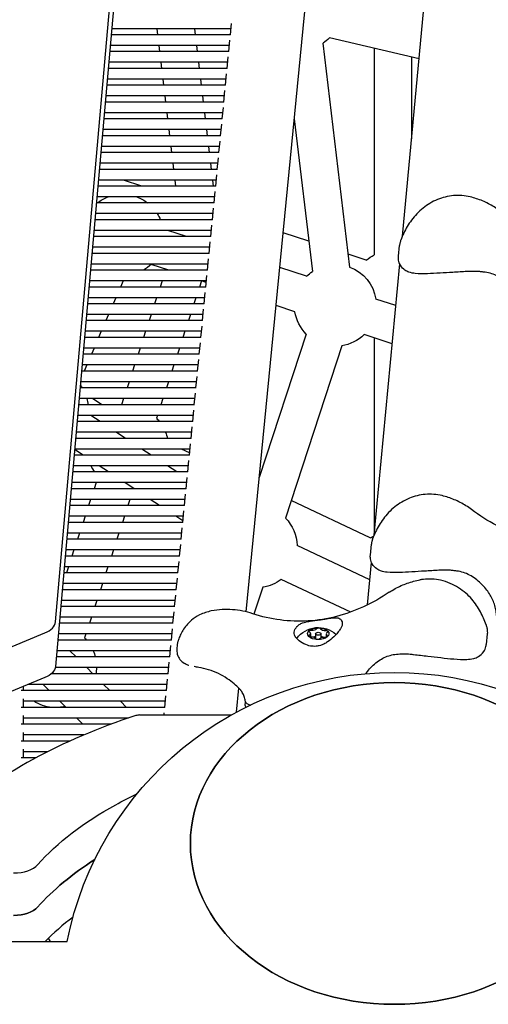
# Model space of a CAD drawing. Units: millimetres. Extents: x -5247 to 7707, y -6542 to 4547.
# Drawn here: x -2524 to -2348, y 1684 to 2053 of the extents above; entities that cross this region are included whole.
import ezdxf

# ---------------------------------------------------------------- set-up
doc = ezdxf.new("R2010")
doc.units = ezdxf.units.MM
doc.layers.add('BSF_2D', color=7, linetype='Continuous')

# ---------------------------------------------------------------- blocks, each defined once
blk = doc.blocks.new('Berliner_LaGrange_SON1112_2D_Block')
at = {"layer": 'BSF_2D'}
for p, q in [((-2439.05, 1831.17), (-2368.64, 2552.39)), ((-2510.58, 1827.39), (-2455.88, 2446.16)), ((-2455.88, 2429.43), (-2510.58, 1810.66)), ((-2380.51, 1971.94), (-2370.9, 2073.68)), ((-2444.74, 2049.75), (-2489.44, 2049.75)), ((-2472.59, 2049.75), (-2472.32, 2047.45)), ((-2458.46, 2049.75), (-2458.19, 2047.45)), ((-2444.97, 2047.45), (-2444.55, 2051.75)), ((-2444.95, 2047.45), (-2489.64, 2047.45)), ((-2445.58, 2041.15), (-2445.16, 2045.45)), ((-2374.22, 2038.51), (-2407.88, 2046.3)), ((-2445.57, 2041.15), (-2490.2, 2041.15)), ((-2445.36, 2043.45), (-2490, 2043.45)), ((-2471.84, 2043.45), (-2471.57, 2041.15)), ((-2457.71, 2043.45), (-2457.44, 2041.15)), ((-2410.26, 2044.32), (-2400.27, 1960.43)), ((-2391.1, 2042.42), (-2391.1, 1964.96)), ((-2446.2, 2034.85), (-2445.78, 2039.15)), ((-2377.06, 2039.17), (-2377.06, 2008.45)), ((-2446.18, 2034.85), (-2490.76, 2034.85)), ((-2445.97, 2037.15), (-2490.55, 2037.15)), ((-2471.09, 2037.15), (-2470.82, 2034.85)), ((-2456.96, 2037.15), (-2456.68, 2034.85)), ((-2446.59, 2030.85), (-2491.11, 2030.85)), ((-2470.34, 2030.85), (-2470.07, 2028.55)), ((-2456.21, 2030.85), (-2455.93, 2028.55)), ((-2446.81, 2028.55), (-2446.39, 2032.84)), ((-2446.8, 2028.55), (-2491.32, 2028.55)), ((-2447.43, 2022.24), (-2447.01, 2026.54)), ((-2447.2, 2024.55), (-2491.67, 2024.55)), ((-2469.59, 2024.55), (-2469.32, 2022.24)), ((-2455.46, 2024.55), (-2455.18, 2022.24)), ((-2447.41, 2022.24), (-2491.87, 2022.24)), ((-2448.04, 2015.94), (-2447.62, 2020.24)), ((-2448.03, 2015.94), (-2492.43, 2015.94)), ((-2447.82, 2018.24), (-2492.23, 2018.24)), ((-2468.84, 2018.24), (-2468.57, 2015.94)), ((-2454.71, 2018.24), (-2454.43, 2015.94)), ((-2421.01, 2015.96), (-2414.2, 1958.77)), ((-2448.43, 2011.94), (-2492.78, 2011.94)), ((-2468.09, 2011.94), (-2467.82, 2009.64)), ((-2453.96, 2011.94), (-2453.68, 2009.64)), ((-2448.66, 2009.64), (-2448.24, 2013.94)), ((-2448.64, 2009.64), (-2492.99, 2009.64)), ((-2449.05, 2005.64), (-2493.34, 2005.64)), ((-2467.34, 2005.64), (-2467.07, 2003.34)), ((-2453.21, 2005.64), (-2452.93, 2003.34)), ((-2449.27, 2003.34), (-2448.85, 2007.64)), ((-2449.26, 2003.34), (-2493.54, 2003.34)), ((-2449.89, 1997.04), (-2449.47, 2001.33)), ((-2449.87, 1997.04), (-2494.1, 1997.04)), ((-2449.66, 1999.34), (-2493.9, 1999.34)), ((-2466.59, 1999.34), (-2466.32, 1997.04)), ((-2452.46, 1999.34), (-2452.18, 1997.04)), ((-2450.28, 1993.04), (-2494.45, 1993.04)), ((-2478.13, 1990.73), (-2485.11, 1993.04)), ((-2465.84, 1993.04), (-2465.57, 1990.73)), ((-2451.71, 1993.04), (-2451.43, 1990.73)), ((-2450.5, 1990.73), (-2450.08, 1995.03)), ((-2450.49, 1990.73), (-2494.66, 1990.73)), ((-2450.89, 1986.73), (-2495.01, 1986.73)), ((-2451.12, 1984.43), (-2450.7, 1988.73)), ((-2451.1, 1984.43), (-2495.21, 1984.43)), ((-2451.73, 1978.13), (-2451.31, 1982.43)), ((-2451.51, 1980.43), (-2495.57, 1980.43)), ((-2451.72, 1978.13), (-2495.77, 1978.13)), ((-2452.35, 1971.83), (-2451.93, 1976.13)), ((-2452.34, 1971.83), (-2496.33, 1971.83)), ((-2452.12, 1974.13), (-2496.13, 1974.13)), ((-2461.41, 1971.83), (-2468.39, 1974.13)), ((-2415.55, 1970.1), (-2425.18, 1973.28)), ((-2452.74, 1967.83), (-2496.68, 1967.83)), ((-2452.96, 1965.52), (-2452.54, 1969.82)), ((-2381.93, 1964.45), (-2381.55, 1968.5)), ((-2452.95, 1965.52), (-2496.89, 1965.52)), ((-2453.58, 1959.22), (-2453.16, 1963.52)), ((-2394.02, 1963), (-2400.84, 1965.25)), ((-2453.35, 1961.52), (-2497.24, 1961.52)), ((-2468, 1959.22), (-2474.68, 1961.42)), ((-2416.39, 1956.98), (-2426.45, 1960.3)), ((-2391.08, 1859.97), (-2381.49, 1961.61)), ((-2453.57, 1959.22), (-2497.44, 1959.22)), ((-2469.16, 1959.6), (-2469.28, 1959.22)), ((-2454.19, 1952.92), (-2453.77, 1957.22)), ((-2454.18, 1952.92), (-2498, 1952.92)), ((-2453.97, 1955.22), (-2497.8, 1955.22)), ((-2485.21, 1955.22), (-2486.2, 1952.92)), ((-2470.59, 1955.22), (-2471.34, 1952.92)), ((-2455.83, 1955.21), (-2456.57, 1952.92)), ((-2454.03, 1954.61), (-2455.87, 1955.22)), ((-2454.58, 1948.92), (-2498.35, 1948.92)), ((-2487.93, 1948.92), (-2488.92, 1946.62)), ((-2472.65, 1948.92), (-2473.41, 1946.62)), ((-2457.89, 1948.92), (-2458.64, 1946.62)), ((-2454.81, 1946.62), (-2454.39, 1950.92)), ((-2454.8, 1946.62), (-2498.56, 1946.62)), ((-2420.78, 1943.65), (-2427.84, 1945.98)), ((-2382.96, 1945.96), (-2390.46, 1948.43)), ((-2455.2, 1942.62), (-2498.91, 1942.62)), ((-2490.65, 1942.62), (-2491.64, 1940.32)), ((-2474.72, 1942.62), (-2475.47, 1940.32)), ((-2459.95, 1942.62), (-2460.7, 1940.32)), ((-2455.42, 1940.32), (-2455, 1944.61)), ((-2455.41, 1940.32), (-2499.11, 1940.32)), ((-2456.04, 1934.01), (-2455.62, 1938.31)), ((-2456.03, 1934.01), (-2499.67, 1934.01)), ((-2455.81, 1936.32), (-2499.47, 1936.32)), ((-2493.37, 1936.32), (-2494.37, 1934.01)), ((-2476.78, 1936.32), (-2477.54, 1934.01)), ((-2462.01, 1936.32), (-2462.77, 1934.01)), ((-2416.54, 1935.25), (-2434.14, 1881.53)), ((-2384.32, 1931.63), (-2394.85, 1935.1)), ((-2456.65, 1927.71), (-2456.23, 1932.01)), ((-2403.2, 1930.88), (-2424.35, 1866.32)), ((-2391.1, 1933.87), (-2391.1, 1859.93)), ((-2456.64, 1927.71), (-2500.23, 1927.71)), ((-2456.43, 1930.01), (-2500.03, 1930.01)), ((-2496.09, 1930.01), (-2497.09, 1927.71)), ((-2478.85, 1930.01), (-2479.6, 1927.71)), ((-2464.08, 1930.01), (-2464.83, 1927.71)), ((-2457.04, 1923.71), (-2500.58, 1923.71)), ((-2498.81, 1923.71), (-2499.81, 1921.41)), ((-2480.91, 1923.71), (-2481.66, 1921.41)), ((-2466.14, 1923.71), (-2466.9, 1921.41)), ((-2457.27, 1921.41), (-2456.85, 1925.71)), ((-2457.26, 1921.41), (-2500.79, 1921.41)), ((-2457.89, 1915.11), (-2457.47, 1919.41)), ((-2457.66, 1917.41), (-2501.14, 1917.41)), ((-2482.97, 1917.41), (-2483.73, 1915.11)), ((-2468.21, 1917.41), (-2468.96, 1915.11)), ((-2457.87, 1915.11), (-2501.34, 1915.11)), ((-2458.5, 1908.81), (-2458.08, 1913.1)), ((-2458.49, 1908.81), (-2501.9, 1908.81)), ((-2458.28, 1911.11), (-2501.7, 1911.11)), ((-2493.14, 1908.81), (-2496.63, 1911.11)), ((-2485.04, 1911.11), (-2485.79, 1908.81)), ((-2470.27, 1911.11), (-2471.02, 1908.81)), ((-2458.89, 1904.81), (-2502.25, 1904.81)), ((-2493.83, 1902.5), (-2497.33, 1904.81)), ((-2472.33, 1904.81), (-2472.68, 1903.74)), ((-2459.12, 1902.5), (-2458.7, 1906.8)), ((-2459.1, 1902.5), (-2502.46, 1902.5)), ((-2459.51, 1898.5), (-2502.81, 1898.5)), ((-2484.26, 1896.2), (-2487.76, 1898.5)), ((-2459.73, 1896.2), (-2459.31, 1900.5)), ((-2459.72, 1896.2), (-2503.01, 1896.2)), ((-2460.35, 1889.9), (-2459.93, 1894.2)), ((-2460.33, 1889.9), (-2503.57, 1889.9)), ((-2500.21, 1889.9), (-2503.39, 1891.99)), ((-2460.12, 1892.2), (-2503.37, 1892.2)), ((-2474.69, 1889.9), (-2478.19, 1892.2)), ((-2460.26, 1890.79), (-2463.26, 1892.2)), ((-2460.96, 1883.6), (-2460.54, 1887.9)), ((-2460.95, 1883.6), (-2504.13, 1883.6)), ((-2460.74, 1885.9), (-2503.93, 1885.9)), ((-2490.64, 1883.6), (-2494.14, 1885.9)), ((-2465.12, 1883.6), (-2468.62, 1885.9)), ((-2461.35, 1879.6), (-2504.48, 1879.6)), ((-2495.36, 1879.6), (-2496.11, 1877.29)), ((-2481.07, 1877.29), (-2484.57, 1879.6)), ((-2461.58, 1877.29), (-2461.16, 1881.59)), ((-2461.56, 1877.29), (-2504.69, 1877.29)), ((-2481.3, 1877.44), (-2481.34, 1877.29)), ((-2462.19, 1870.99), (-2461.77, 1875.29)), ((-2461.97, 1873.29), (-2505.04, 1873.29)), ((-2497.42, 1873.29), (-2498.18, 1870.99)), ((-2482.65, 1873.29), (-2483.41, 1870.99)), ((-2471.5, 1870.99), (-2475, 1873.29)), ((-2392.52, 1858.86), (-2422.21, 1872.85)), ((-2462.18, 1870.99), (-2505.24, 1870.99)), ((-2462.81, 1864.69), (-2462.39, 1868.99)), ((-2462.79, 1864.69), (-2505.8, 1864.69)), ((-2462.58, 1866.99), (-2505.6, 1866.99)), ((-2499.49, 1866.99), (-2500.24, 1864.69)), ((-2484.72, 1866.99), (-2485.47, 1864.69)), ((-2462.75, 1865.23), (-2465.43, 1866.99)), ((-2463.2, 1860.69), (-2506.15, 1860.69)), ((-2501.55, 1860.69), (-2502.31, 1858.39)), ((-2486.78, 1860.69), (-2487.54, 1858.39)), ((-2463.42, 1858.39), (-2463, 1862.69)), ((-2463.41, 1858.39), (-2506.36, 1858.39)), ((-2464.04, 1852.09), (-2463.62, 1856.38)), ((-2392.5, 1852.47), (-2392.12, 1856.53)), ((-2463.81, 1854.39), (-2506.71, 1854.39)), ((-2503.62, 1854.39), (-2504.37, 1852.09)), ((-2488.85, 1854.39), (-2489.6, 1852.09)), ((-2392.67, 1843.21), (-2419.92, 1856.06)), ((-2464.02, 1852.09), (-2506.91, 1852.09)), ((-2464.65, 1845.78), (-2464.23, 1850.08)), ((-2393.56, 1833.79), (-2392.06, 1849.63)), ((-2464.64, 1845.78), (-2507.47, 1845.78)), ((-2464.43, 1848.09), (-2507.27, 1848.09)), ((-2505.68, 1848.09), (-2506.43, 1845.78)), ((-2490.91, 1848.09), (-2491.67, 1845.78)), ((-2507.74, 1841.78), (-2507.85, 1841.45)), ((-2465.04, 1841.78), (-2507.82, 1841.78)), ((-2492.98, 1841.78), (-2493.73, 1839.48)), ((-2465.27, 1839.48), (-2464.85, 1843.78)), ((-2399.88, 1831.1), (-2425.91, 1843.36)), ((-2465.25, 1839.48), (-2508.03, 1839.48)), ((-2432.85, 1840.37), (-2436.14, 1830.33)), ((-2465.66, 1835.48), (-2508.38, 1835.48)), ((-2495.04, 1835.48), (-2495.79, 1833.18)), ((-2465.88, 1833.18), (-2465.46, 1837.48)), ((-2465.87, 1833.18), (-2508.59, 1833.18)), ((-2466.5, 1826.88), (-2466.08, 1831.18)), ((-2400.04, 1831.17), (-2400.12, 1831.01)), ((-2466.49, 1826.88), (-2509.14, 1826.88)), ((-2466.27, 1829.18), (-2508.94, 1829.18)), ((-2497.1, 1829.18), (-2497.86, 1826.88)), ((-2587.26, 1793.48), (-2514.58, 1823.26)), ((-2467.11, 1820.58), (-2466.69, 1824.87)), ((-2467.1, 1820.58), (-2509.7, 1820.58)), ((-2509.15, 1820.58), (-2509.66, 1821.08)), ((-2466.89, 1822.88), (-2509.5, 1822.88)), ((-2499.17, 1822.88), (-2499.63, 1821.45)), ((-2414.99, 1823.1), (-2414.99, 1821.75)), ((-2413.03, 1822.96), (-2413.03, 1821.23)), ((-2411.03, 1822.96), (-2411.03, 1821.39)), ((-2409.07, 1822.83), (-2409.07, 1821.6)), ((-2348.67, 1822.94), (-2349.05, 1818.88)), ((-2467.5, 1816.58), (-2510.05, 1816.58)), ((-2502.85, 1814.27), (-2505.15, 1816.58)), ((-2467.73, 1814.27), (-2467.31, 1818.57)), ((-2464.93, 1818.67), (-2465.04, 1817.44)), ((-2467.72, 1814.27), (-2510.26, 1814.27)), ((-2468.34, 1807.97), (-2467.92, 1812.27)), ((-2468.12, 1810.27), (-2510.64, 1810.27)), ((-2496.55, 1807.97), (-2498.85, 1810.27)), ((-2514.58, 1806.53), (-2587.26, 1776.75)), ((-2468.33, 1807.97), (-2512.14, 1807.97)), ((-2468.96, 1801.67), (-2468.54, 1805.97)), ((-2468.95, 1801.67), (-2523.47, 1801.67)), ((-2522.56, 1801.67), (-2522.56, 1803.26)), ((-2468.73, 1803.97), (-2520.83, 1803.97)), ((-2512.87, 1801.67), (-2515.17, 1803.97)), ((-2490.24, 1801.67), (-2492.55, 1803.97)), ((-2442.72, 1793.57), (-2441.84, 1802.61)), ((-2522.56, 1795.37), (-2522.56, 1798.57)), ((-2469.35, 1797.67), (-2522.56, 1797.67)), ((-2506.57, 1795.37), (-2508.87, 1797.67)), ((-2483.94, 1795.37), (-2486.24, 1797.67)), ((-2469.57, 1795.37), (-2469.15, 1799.67)), ((-2439.4, 1796.2), (-2439.29, 1797.34)), ((-2469.56, 1795.37), (-2523.47, 1795.37)), ((-2522.56, 1789.06), (-2522.56, 1792.27)), ((-2483.22, 1791.37), (-2522.56, 1791.37)), ((-2500.27, 1789.06), (-2502.57, 1791.37)), ((-2444.64, 1792.51), (-2478.94, 1792.51)), ((-2469.85, 1792.51), (-2469.77, 1793.36)), ((-2489.73, 1789.06), (-2523.47, 1789.06)), ((-2505.13, 1782.76), (-2523.47, 1782.76)), ((-2522.56, 1782.76), (-2522.56, 1785.97)), ((-2499.87, 1785.06), (-2522.56, 1785.06)), ((-2522.56, 1776.46), (-2522.56, 1779.67)), ((-2517.89, 1776.46), (-2523.47, 1776.46)), ((-2513.48, 1778.76), (-2522.56, 1778.76)), ((-2512.48, 1707.64), (-2513.16, 1708.89)), ((-2634.13, 1707.64), (-2506.14, 1707.64))]:
    blk.add_line(p, q, dxfattribs=at)
at = {"layer": 'BSF_2D', "extrusion": (0, 0, -1)}
for centre, radius, start, end in [((2418.84, 2057.05), 15.35, 224.4409, 236.006), ((2485.45, 1972.36), 15.35, 51.8255, 69.4066), ((2485.45, 1972.36), 15.35, 110.5934, 128.1745), ((2485.45, 1972.36), 15.35, 148.2938, 157.9389), ((2384.08, 1951.3), 15.35, 49.6563, 62.7971), ((2485.45, 1972.36), 15.35, 225.4506, 238.8721), ((2405.62, 1946.04), 15.35, 110.4117, 171.0448), ((2405.62, 1946.04), 15.35, 45.4506, 56.006), ((2405.62, 1946.04), 15.35, 315.3381, 351.0448), ((2405.62, 1946.04), 15.35, 225.4506, 260.9323), ((2513.62, 1907.13), 15.35, 143.7115, 148.6974), ((2513.62, 1907.13), 15.35, 164.9899, 173.7411), ((2483.6, 1892.95), 15.35, 135.3381, 141.4997), ((2483.6, 1892.95), 15.35, 158.78, 167.7615), ((2483.6, 1892.95), 15.35, 322.4761, 332.6694), ((2435.26, 1855.53), 15.35, 135.3381, 178.0335), ((2384.08, 1846.04), 15.35, 56.6449, 62.2617), ((2435.26, 1855.53), 15.35, 232.4393, 260.9323), ((2412.03, 1815.3), 10, 36.25, 132.1087), ((2510.55, 1810.66), 15.35, 135.3381, 139.7875), ((2510.55, 1810.66), 15.35, 157.3529, 166.4032), ((2383.49, 1683.49), 125, 11.1396, 168.8604), ((2510.55, 1810.66), 15.35, 181.4602, 190.1048), ((2510.55, 1810.66), 15.35, 274.7788, 302.161), ((2510.55, 1810.66), 15.35, 256.4087, 265.2212)]:
    blk.add_arc(centre, radius, start, end, dxfattribs=at)
at = {"layer": 'BSF_2D'}
for centre, major_axis, start_param, end_param in [((-2520.56, 1827.65), (-10, 0), 2.212844, 3.093186), ((-2416.74, 1823.1), (-1.75, 0), 2.382307, 3.797476), ((-2414.18, 1825.27), (-1.75, 0), 1.33511, 2.750278), ((-2409.47, 1825.13), (-1.75, 0), 0.287912, 1.703081), ((-2407.32, 1822.83), (-1.75, 0), 5.5239, 6.939069), ((-2414.6, 1820.8), (-1.75, 0), 3.429505, 4.844674), ((-2414.18, 1822.76), (-1.75, 0), 1.33511, 2.282575), ((-2409.89, 1820.66), (-1.75, 0), 4.476702, 5.891871), ((-2409.47, 1822.62), (-1.75, 0), 0.463899, 1.703081), ((-2379.72, 1699.53), (-196.97, 0), 5.249324, 5.497787), ((-2478.94, 1790.87), (-3, 0), 4.712389, 5.249324), ((-2379.72, 1699.53), (-196.97, 0), 5.497787, 5.74625), ((-2379.72, 1683.64), (-153.11, 0), 5.572984, 5.828525), ((-2526.26, 1738.78), (-10, 0), 1.570796, 2.686933), ((-2526.26, 1722.89), (-10, 0), 1.570796, 2.686933), ((-2379.72, 1667.74), (-153.11, 0), 5.659228, 5.787642)]:
    blk.add_ellipse(centre, major_axis=major_axis, ratio=0.548013, start_param=start_param, end_param=end_param, dxfattribs=at)
at = {"layer": 'BSF_2D', "extrusion": (0, 0, -1)}
for centre, major_axis, ratio, start_param, end_param in [((-2412.03, 1822.96), (4, 0), 0.548013, 2.669695, 3.716893), ((-2414.76, 1823.93), (0.75, 0), 0.548013, 2.485709, 3.716893), ((-2412.03, 1822.96), (4, 0), 0.548013, 3.716893, 4.76409), ((-2414.76, 1823.93), (0.75, 0), 0.548013, 3.716893, 4.948076), ((-2411.86, 1824.74), (0.75, 0), 0.548013, 3.532907, 4.76409), ((-2411.86, 1824.74), (0.75, 0), 0.548013, 4.76409, 5.995273), ((-2412.03, 1822.96), (4, 0), 0.548013, 4.76409, 5.811288), ((-2409.14, 1823.77), (0.75, 0), 0.548013, 4.580104, 5.811288), ((-2412.03, 1822.96), (4, 0), 0.548013, 5.811288, 6.858485), ((-2409.14, 1823.77), (0.75, 0), 0.548013, 5.811288, 7.042471), ((-2414.93, 1822.16), (0.75, 0), 0.548013, 2.669695, 3.900878), ((-2414.93, 1822.16), (0.75, 0), 0.548013, 1.438512, 2.669695), ((-2412.03, 1822.96), (4, 0), 0.548013, 1.622497, 2.669695), ((-2414.76, 1821.42), (0.75, 0), 0.548013, 4.398915, 4.948076), ((-2412.2, 1821.19), (0.75, 0), 0.548013, 1.622497, 2.853681), ((-2412.03, 1822.96), (4, 0), 0.548013, 0.5753, 1.622497), ((-2412.2, 1821.19), (0.75, 0), 0.548013, 0.391314, 1.622497), ((-2409.31, 1822), (0.75, 0), 0.548013, 0.5753, 1.806483), ((-2409.14, 1821.26), (0.75, 0), 0.548013, 4.580104, 4.796916), ((-2409.31, 1822), (0.75, 0), 0.548013, 5.627302, 6.858485), ((-2520.56, 1810.92), (10, 0), 0.548013, 0.048407, 0.928748), ((-2451.63, 1793.36), (-11.18, -7.39), 0.683769, 3.640564, 3.645203), ((-2379.72, 1699.53), (153.11, 0), 0.548013, 3.926991, 3.998298), ((-2379.72, 1699.53), (153.11, 0), 0.548013, 3.596252, 3.926991), ((-2379.72, 1683.64), (153.11, 0), 0.548013, 3.596252, 3.851794), ((-2526.26, 1722.89), (10, 0), 0.548013, 0.45466, 1.570796)]:
    blk.add_ellipse(centre, major_axis=major_axis, ratio=ratio, start_param=start_param, end_param=end_param, dxfattribs=at)
at = {"layer": 'BSF_2D'}
for centre, major_axis, ratio in [((-2412.03, 1822.96), (-1, 0), 0.548013), ((-2383.49, 1744.35), (-76.5, 0), 0.788011)]:
    blk.add_ellipse(centre, major_axis=major_axis, ratio=ratio, dxfattribs=at)
at = {"layer": 'BSF_2D', "extrusion": (0, 0, -1)}
blk.add_ellipse((-2383.49, 1744.35), major_axis=(76.5, 0), ratio=0.788011, dxfattribs=at)
at = {"layer": 'BSF_2D'}
for points, knots in [([(-2355.04, 1986.71), (-2357.07, 1987.2), (-2359.23, 1987.36), (-2363.42, 1987), (-2365.47, 1986.48), (-2369.34, 1984.89), (-2371.16, 1983.77), (-2374.46, 1981.13), (-2375.86, 1979.6), (-2378.24, 1976.44), (-2379.19, 1974.8), (-2380.38, 1972.29), (-2380.75, 1971.39), (-2381.08, 1970.5)], [46.234742, 46.234742, 46.234742, 46.234742, 48.77005, 48.77005, 51.29983, 51.29983, 54.172443, 54.172443, 57.406724, 57.406724, 60.641005, 60.641005, 62.406149, 62.406149, 62.406149, 62.406149]), ([(-2344.01, 1981.5), (-2344.69, 1982.01), (-2345.38, 1982.48), (-2346.79, 1983.37), (-2347.5, 1983.78), (-2348.96, 1984.54), (-2349.7, 1984.88), (-2351.2, 1985.51), (-2351.96, 1985.79), (-2353.49, 1986.3), (-2354.26, 1986.52), (-2355.04, 1986.71)], [162.297263, 162.297263, 162.297263, 162.297263, 163.794695, 163.794695, 165.292127, 165.292127, 166.78956, 166.78956, 168.286992, 168.286992, 169.784424, 169.784424, 169.784424, 169.784424]), ([(-2381.08, 1970.5), (-2381.12, 1970.38), (-2381.16, 1970.27), (-2381.23, 1970.03), (-2381.27, 1969.9), (-2381.34, 1969.65), (-2381.37, 1969.52), (-2381.43, 1969.25), (-2381.46, 1969.11), (-2381.51, 1968.82), (-2381.53, 1968.67), (-2381.55, 1968.5)], [28.627086, 28.627086, 28.627086, 28.627086, 28.953884, 28.953884, 29.280681, 29.280681, 29.607478, 29.607478, 29.934275, 29.934275, 30.261072, 30.261072, 30.261072, 30.261072]), ([(-2356.24, 1958.74), (-2357.98, 1958.61), (-2359.79, 1958.51), (-2363.21, 1958.31), (-2364.81, 1958.22), (-2368.02, 1958.04), (-2369.57, 1957.95), (-2372.68, 1957.84), (-2374.16, 1957.82), (-2376.43, 1958.07), (-2377.2, 1958.2), (-2378.53, 1958.7), (-2379.02, 1958.92), (-2380.13, 1959.68), (-2380.77, 1960.29), (-2381.57, 1961.69), (-2381.8, 1962.37), (-2381.97, 1963.52), (-2381.97, 1963.99), (-2381.93, 1964.45)], [-30.238759, -30.238759, -30.238759, -30.238759, -24.924382, -24.924382, -20.0283, -20.0283, -14.703855, -14.703855, -8.656103, -8.656103, -5.632227, -5.632227, -4.081948, -4.081948, -2.213702, -2.213702, -0.914706, -0.914706, 0, 0, 0, 0]), ([(-2349.5, 1958.45), (-2349.94, 1958.52), (-2350.38, 1958.58), (-2351.27, 1958.67), (-2351.71, 1958.71), (-2352.61, 1958.77), (-2353.05, 1958.79), (-2353.96, 1958.81), (-2354.41, 1958.81), (-2355.32, 1958.79), (-2355.78, 1958.77), (-2356.24, 1958.74)], [-8.136585, -8.136585, -8.136585, -8.136585, -6.509268, -6.509268, -4.881951, -4.881951, -3.254634, -3.254634, -1.627317, -1.627317, 0, 0, 0, 0]), ([(-2338.61, 1951.73), (-2339.19, 1952.43), (-2339.81, 1953.12), (-2341.12, 1954.4), (-2341.81, 1955), (-2343.24, 1956.07), (-2343.97, 1956.54), (-2345.46, 1957.32), (-2346.23, 1957.64), (-2347.81, 1958.14), (-2348.63, 1958.32), (-2349.5, 1958.45)], [-24.161171, -24.161171, -24.161171, -24.161171, -20.667975, -20.667975, -17.174778, -17.174778, -13.681581, -13.681581, -10.188384, -10.188384, -6.695188, -6.695188, -6.695188, -6.695188]), ([(-2365.61, 1874.73), (-2367.64, 1875.22), (-2369.8, 1875.39), (-2374, 1875.03), (-2376.04, 1874.5), (-2379.92, 1872.92), (-2381.73, 1871.79), (-2385.03, 1869.15), (-2386.44, 1867.63), (-2388.81, 1864.46), (-2389.76, 1862.83), (-2390.95, 1860.31), (-2391.32, 1859.42), (-2391.65, 1858.52)], [46.234742, 46.234742, 46.234742, 46.234742, 48.77005, 48.77005, 51.29983, 51.29983, 54.172443, 54.172443, 57.406724, 57.406724, 60.641005, 60.641005, 62.406149, 62.406149, 62.406149, 62.406149]), ([(-2354.59, 1869.53), (-2355.26, 1870.03), (-2355.95, 1870.51), (-2357.36, 1871.39), (-2358.08, 1871.8), (-2359.54, 1872.56), (-2360.28, 1872.91), (-2361.77, 1873.53), (-2362.53, 1873.82), (-2364.06, 1874.32), (-2364.83, 1874.54), (-2365.61, 1874.73)], [162.297263, 162.297263, 162.297263, 162.297263, 163.794695, 163.794695, 165.292127, 165.292127, 166.78956, 166.78956, 168.286992, 168.286992, 169.784424, 169.784424, 169.784424, 169.784424]), ([(-2302.94, 1858.53), (-2306.45, 1857.62), (-2310.01, 1857.02), (-2317.19, 1856.5), (-2320.8, 1856.58), (-2327.96, 1857.42), (-2331.51, 1858.19), (-2338.46, 1860.38), (-2341.86, 1861.81), (-2348.42, 1865.25), (-2351.57, 1867.26), (-2354.59, 1869.53)], [32.28847, 32.28847, 32.28847, 32.28847, 45.477579, 45.477579, 58.666688, 58.666688, 71.855796, 71.855796, 85.044905, 85.044905, 98.234014, 98.234014, 98.234014, 98.234014]), ([(-2391.65, 1858.52), (-2391.69, 1858.41), (-2391.73, 1858.29), (-2391.81, 1858.05), (-2391.84, 1857.93), (-2391.91, 1857.68), (-2391.95, 1857.55), (-2392.01, 1857.28), (-2392.04, 1857.14), (-2392.09, 1856.84), (-2392.11, 1856.69), (-2392.12, 1856.53)], [28.627086, 28.627086, 28.627086, 28.627086, 28.953884, 28.953884, 29.280681, 29.280681, 29.607478, 29.607478, 29.934275, 29.934275, 30.261072, 30.261072, 30.261072, 30.261072]), ([(-2366.81, 1846.76), (-2368.55, 1846.64), (-2370.37, 1846.53), (-2373.79, 1846.34), (-2375.39, 1846.24), (-2378.59, 1846.06), (-2380.15, 1845.97), (-2383.25, 1845.87), (-2384.74, 1845.84), (-2387, 1846.1), (-2387.77, 1846.23), (-2389.11, 1846.72), (-2389.59, 1846.95), (-2390.7, 1847.7), (-2391.34, 1848.31), (-2392.14, 1849.72), (-2392.37, 1850.39), (-2392.54, 1851.54), (-2392.55, 1852.01), (-2392.5, 1852.47)], [-30.238759, -30.238759, -30.238759, -30.238759, -24.924382, -24.924382, -20.0283, -20.0283, -14.703855, -14.703855, -8.656103, -8.656103, -5.632227, -5.632227, -4.081948, -4.081948, -2.213702, -2.213702, -0.914706, -0.914706, 0, 0, 0, 0]), ([(-2360.07, 1846.48), (-2360.51, 1846.54), (-2360.95, 1846.6), (-2361.84, 1846.7), (-2362.29, 1846.74), (-2363.18, 1846.8), (-2363.63, 1846.82), (-2364.53, 1846.84), (-2364.98, 1846.84), (-2365.9, 1846.81), (-2366.35, 1846.79), (-2366.81, 1846.76)], [-8.136585, -8.136585, -8.136585, -8.136585, -6.509268, -6.509268, -4.881951, -4.881951, -3.254634, -3.254634, -1.627317, -1.627317, 0, 0, 0, 0]), ([(-2349.18, 1839.76), (-2349.76, 1840.45), (-2350.38, 1841.14), (-2351.7, 1842.43), (-2352.39, 1843.03), (-2353.81, 1844.1), (-2354.54, 1844.56), (-2356.04, 1845.35), (-2356.8, 1845.66), (-2358.38, 1846.16), (-2359.21, 1846.35), (-2360.07, 1846.48)], [-24.161171, -24.161171, -24.161171, -24.161171, -20.667975, -20.667975, -17.174778, -17.174778, -13.681581, -13.681581, -10.188384, -10.188384, -6.695188, -6.695188, -6.695188, -6.695188]), ([(-2385.39, 1838.53), (-2384.67, 1839.01), (-2383.94, 1839.46), (-2382.46, 1840.28), (-2381.71, 1840.65), (-2380.19, 1841.33), (-2379.42, 1841.64), (-2377.86, 1842.18), (-2377.08, 1842.42), (-2375.5, 1842.83), (-2374.71, 1843.01), (-2373.91, 1843.15)], [73.284327, 73.284327, 73.284327, 73.284327, 74.777286, 74.777286, 76.270244, 76.270244, 77.763203, 77.763203, 79.256162, 79.256162, 80.74912, 80.74912, 80.74912, 80.74912]), ([(-2349.14, 1826.32), (-2349.66, 1827.94), (-2350.34, 1829.57), (-2352.09, 1832.81), (-2353.15, 1834.4), (-2355.84, 1837.47), (-2357.47, 1838.95), (-2361.37, 1841.43), (-2363.69, 1842.45), (-2368.26, 1843.45), (-2370.5, 1843.57), (-2373.06, 1843.29), (-2373.49, 1843.22), (-2373.91, 1843.15)], [7.124134, 7.124134, 7.124134, 7.124134, 10.237359, 10.237359, 13.350583, 13.350583, 16.463808, 16.463808, 19.556012, 19.556012, 22.156748, 22.156748, 22.690257, 22.690257, 22.690257, 22.690257]), ([(-2385.39, 1838.53), (-2388.48, 1836.44), (-2391.71, 1834.61), (-2398.36, 1831.56), (-2401.78, 1830.33), (-2408.73, 1828.54), (-2412.26, 1827.98), (-2419.31, 1827.54), (-2422.84, 1827.66), (-2429.81, 1828.58), (-2433.24, 1829.37), (-2436.59, 1830.47)], [20.67059, 20.67059, 20.67059, 20.67059, 33.859406, 33.859406, 47.048222, 47.048222, 60.237038, 60.237038, 73.425853, 73.425853, 86.614669, 86.614669, 86.614669, 86.614669]), ([(-2345.22, 1829.85), (-2345.26, 1830.56), (-2345.34, 1831.26), (-2345.59, 1832.65), (-2345.77, 1833.33), (-2346.21, 1834.69), (-2346.47, 1835.37), (-2347.1, 1836.69), (-2347.45, 1837.33), (-2348.26, 1838.58), (-2348.7, 1839.18), (-2349.18, 1839.76)], [5.151888, 5.151888, 5.151888, 5.151888, 8.290037, 8.290037, 11.428186, 11.428186, 14.566335, 14.566335, 17.704484, 17.704484, 20.842633, 20.842633, 20.842633, 20.842633]), ([(-2436.59, 1830.47), (-2437.84, 1830.88), (-2439.1, 1831.21), (-2441.63, 1831.71), (-2442.9, 1831.88), (-2445.47, 1832.08), (-2446.76, 1832.1), (-2449.41, 1831.97), (-2450.75, 1831.8), (-2453.55, 1831.19), (-2455.01, 1830.74), (-2456.52, 1830.01)], [47.528788, 47.528788, 47.528788, 47.528788, 49.984579, 49.984579, 52.44037, 52.44037, 54.896161, 54.896161, 57.351952, 57.351952, 59.807743, 59.807743, 59.807743, 59.807743]), ([(-2456.52, 1830.01), (-2457.81, 1829.4), (-2458.74, 1828.73), (-2460.32, 1827.4), (-2460.94, 1826.74), (-2462.01, 1825.46), (-2462.44, 1824.83), (-2463.2, 1823.6), (-2463.51, 1823), (-2464.06, 1821.81), (-2464.29, 1821.22), (-2464.49, 1820.65)], [11.156508, 11.156508, 11.156508, 11.156508, 11.944433, 11.944433, 12.732358, 12.732358, 13.520283, 13.520283, 14.308208, 14.308208, 15.096133, 15.096133, 15.096133, 15.096133]), ([(-2420.02, 1825.66), (-2419.76, 1825.95), (-2419.47, 1826.2), (-2418.77, 1826.66), (-2418.36, 1826.86), (-2417.2, 1827.29), (-2416.4, 1827.47), (-2414.98, 1827.71), (-2414.4, 1827.79), (-2413.46, 1827.92), (-2413.12, 1827.96), (-2412.47, 1828.05), (-2412.16, 1828.09), (-2411.63, 1828.16), (-2411.41, 1828.2), (-2410.96, 1828.26), (-2410.73, 1828.3), (-2410.17, 1828.38), (-2409.84, 1828.44), (-2408.73, 1828.62), (-2408, 1828.75), (-2406.28, 1828.98), (-2405.35, 1829.05), (-2404.15, 1828.76), (-2403.76, 1828.54), (-2403.48, 1828.17)], [-21.832544, -21.832544, -21.832544, -21.832544, -20.205898, -20.205898, -18.430004, -18.430004, -15.622062, -15.622062, -13.807979, -13.807979, -12.773202, -12.773202, -11.842626, -11.842626, -11.163993, -11.163993, -10.458298, -10.458298, -9.398146, -9.398146, -6.782993, -6.782993, -2.691588, -2.691588, 0, 0, 0, 0]), ([(-2403.48, 1828.17), (-2403.32, 1827.95), (-2403.2, 1827.71), (-2403.04, 1827.17), (-2403.02, 1826.87), (-2403.07, 1826.25), (-2403.16, 1825.91), (-2403.43, 1825.26), (-2403.6, 1824.94), (-2403.81, 1824.63)], [24.319755, 24.319755, 24.319755, 24.319755, 25.816905, 25.816905, 27.513626, 27.513626, 29.228469, 29.228469, 30.70969, 30.70969, 30.70969, 30.70969]), ([(-2420.4, 1821.57), (-2420.44, 1821.62), (-2420.48, 1821.67), (-2420.72, 1822.01), (-2420.86, 1822.31), (-2421.03, 1822.93), (-2421.05, 1823.25), (-2421.02, 1823.56), (-2420.99, 1823.87), (-2420.91, 1824.19), (-2420.62, 1824.84), (-2420.42, 1825.17), (-2420.11, 1825.54), (-2420.07, 1825.6), (-2420.02, 1825.66)], [51.333417, 51.333417, 51.333417, 51.333417, 51.642162, 51.642162, 53.334794, 53.334794, 55.027426, 55.027426, 55.027426, 56.720058, 56.720058, 58.41269, 58.41269, 58.721434, 58.721434, 58.721434, 58.721434]), ([(-2403.81, 1824.63), (-2404.08, 1824.23), (-2404.41, 1823.79), (-2405.22, 1822.82), (-2405.71, 1822.28), (-2406.94, 1821.1), (-2407.72, 1820.45), (-2409.01, 1819.61), (-2409.47, 1819.34), (-2410.37, 1818.91), (-2410.79, 1818.75), (-2411.5, 1818.52), (-2411.78, 1818.45), (-2412.34, 1818.34), (-2412.61, 1818.3), (-2413.23, 1818.24), (-2413.58, 1818.24), (-2414.66, 1818.28), (-2415.36, 1818.42), (-2417.02, 1818.95), (-2417.92, 1819.44), (-2419.41, 1820.49), (-2420, 1821.06), (-2420.4, 1821.57)], [-22.02357, -22.02357, -22.02357, -22.02357, -20.02388, -20.02388, -17.699851, -17.699851, -14.688805, -14.688805, -13.067918, -13.067918, -11.70387, -11.70387, -10.820984, -10.820984, -9.992756, -9.992756, -8.907837, -8.907837, -6.666396, -6.666396, -3.30438, -3.30438, 0, 0, 0, 0]), ([(-2349.14, 1826.32), (-2349.08, 1826.14), (-2349.02, 1825.94), (-2348.91, 1825.55), (-2348.86, 1825.35), (-2348.78, 1824.93), (-2348.74, 1824.71), (-2348.68, 1824.26), (-2348.66, 1824.02), (-2348.64, 1823.51), (-2348.64, 1823.23), (-2348.67, 1822.94)], [-2.701668, -2.701668, -2.701668, -2.701668, -2.161335, -2.161335, -1.621001, -1.621001, -1.080667, -1.080667, -0.540334, -0.540334, 0, 0, 0, 0]), ([(-2464.49, 1820.65), (-2464.53, 1820.52), (-2464.57, 1820.39), (-2464.65, 1820.14), (-2464.68, 1820.01), (-2464.75, 1819.75), (-2464.78, 1819.62), (-2464.83, 1819.35), (-2464.85, 1819.22), (-2464.9, 1818.95), (-2464.91, 1818.81), (-2464.93, 1818.67)], [9.028143, 9.028143, 9.028143, 9.028143, 9.463299, 9.463299, 9.898456, 9.898456, 10.333612, 10.333612, 10.768769, 10.768769, 11.203925, 11.203925, 11.203925, 11.203925]), ([(-2465.04, 1817.44), (-2465.11, 1816.72), (-2465.07, 1815.99), (-2464.68, 1814.56), (-2464.33, 1813.88), (-2463.44, 1812.76), (-2462.91, 1812.33), (-2461.81, 1811.65), (-2461.25, 1811.41), (-2460.62, 1811.19), (-2460.56, 1811.17), (-2460.5, 1811.15)], [0, 0, 0, 0, 2.24151, 2.24151, 4.483021, 4.483021, 6.724531, 6.724531, 8.966042, 8.966042, 9.210039, 9.210039, 9.210039, 9.210039]), ([(-2376.28, 1815.2), (-2374.57, 1814.98), (-2372.77, 1814.77), (-2369.32, 1814.37), (-2367.7, 1814.19), (-2364.41, 1813.82), (-2362.77, 1813.64), (-2359.5, 1813.36), (-2357.9, 1813.25), (-2355.48, 1813.38), (-2354.67, 1813.46), (-2353.2, 1813.85), (-2352.58, 1814.07), (-2351.25, 1814.84), (-2350.52, 1815.43), (-2349.58, 1816.87), (-2349.3, 1817.54), (-2349.11, 1818.45), (-2349.07, 1818.67), (-2349.05, 1818.88)], [0, 0, 0, 0, 5.390908, 5.390908, 10.292031, 10.292031, 15.624624, 15.624624, 21.676838, 21.676838, 24.702945, 24.702945, 26.614358, 26.614358, 28.594227, 28.594227, 29.869972, 29.869972, 30.261072, 30.261072, 30.261072, 30.261072]), ([(-2393.25, 1809.3), (-2392.69, 1809.94), (-2392.08, 1810.58), (-2390.79, 1811.77), (-2390.11, 1812.33), (-2388.71, 1813.3), (-2388, 1813.72), (-2386.55, 1814.41), (-2385.82, 1814.67), (-2384.32, 1815.08), (-2383.54, 1815.21), (-2382.73, 1815.29)], [0, 0, 0, 0, 3.493295, 3.493295, 6.986591, 6.986591, 10.479886, 10.479886, 13.973181, 13.973181, 17.466476, 17.466476, 17.466476, 17.466476]), ([(-2382.73, 1815.29), (-2382.31, 1815.33), (-2381.89, 1815.36), (-2381.04, 1815.41), (-2380.62, 1815.43), (-2379.76, 1815.44), (-2379.33, 1815.43), (-2378.47, 1815.4), (-2378.03, 1815.38), (-2377.16, 1815.3), (-2376.72, 1815.26), (-2376.28, 1815.2)], [0, 0, 0, 0, 1.626975, 1.626975, 3.253949, 3.253949, 4.880924, 4.880924, 6.507898, 6.507898, 8.134873, 8.134873, 8.134873, 8.134873]), ([(-2441.61, 1802.38), (-2442.19, 1802.97), (-2442.86, 1803.6), (-2444.38, 1804.88), (-2445.23, 1805.52), (-2447.2, 1806.84), (-2448.31, 1807.48), (-2450.67, 1808.61), (-2451.92, 1809.07), (-2454.41, 1809.82), (-2455.65, 1810.09), (-2457.43, 1810.44), (-2457.98, 1810.54), (-2458.53, 1810.65)], [-23.095629, -23.095629, -23.095629, -23.095629, -19.782846, -19.782846, -16.218316, -16.218316, -11.969336, -11.969336, -7.350211, -7.350211, -2.731085, -2.731085, -0.548613, -0.548613, -0.548613, -0.548613]), ([(-2441.01, 1801.7), (-2441.04, 1801.75), (-2441.08, 1801.79), (-2441.16, 1801.88), (-2441.2, 1801.93), (-2441.28, 1802.02), (-2441.32, 1802.06), (-2441.4, 1802.15), (-2441.44, 1802.2), (-2441.52, 1802.29), (-2441.57, 1802.33), (-2441.61, 1802.38)], [11.787053, 11.787053, 11.787053, 11.787053, 12.076847, 12.076847, 12.366641, 12.366641, 12.656435, 12.656435, 12.94623, 12.94623, 13.236024, 13.236024, 13.236024, 13.236024]), ([(-2439.4, 1797.7), (-2439.42, 1798.01), (-2439.47, 1798.3), (-2439.59, 1798.88), (-2439.67, 1799.16), (-2439.85, 1799.71), (-2439.96, 1799.98), (-2440.21, 1800.5), (-2440.35, 1800.76), (-2440.66, 1801.24), (-2440.83, 1801.48), (-2441.01, 1801.7)], [4.225166, 4.225166, 4.225166, 4.225166, 5.73388, 5.73388, 7.242594, 7.242594, 8.751307, 8.751307, 10.260021, 10.260021, 11.768735, 11.768735, 11.768735, 11.768735]), ([(-2439.4, 1797.7), (-2439.38, 1797.56), (-2439.34, 1797.42), (-2439.15, 1797.1), (-2438.98, 1796.93), (-2438.51, 1796.6), (-2438.21, 1796.46), (-2437.74, 1796.31), (-2437.59, 1796.28), (-2437.44, 1796.25)], [-5.378972, -5.378972, -5.378972, -5.378972, -4.605862, -4.605862, -3.526895, -3.526895, -2.352984, -2.352984, -1.877237, -1.877237, -1.877237, -1.877237]), ([(-2439.12, 1795.43), (-2439.16, 1795.47), (-2439.2, 1795.52), (-2439.36, 1795.77), (-2439.42, 1795.98), (-2439.4, 1796.2)], [-1.450191, -1.450191, -1.450191, -1.450191, -1.169471, -1.169471, 0, 0, 0, 0])]:
    blk.add_open_spline(points, degree=3, knots=knots, dxfattribs=at)
blk.add_open_spline([(-2394.24, 1808.03), (-2393.93, 1808.47), (-2393.6, 1808.89), (-2393.25, 1809.3)], degree=3, dxfattribs=at)

msp = doc.modelspace()

# ---------------------------------------------------------------- block references
at = {"layer": 'BSF_2D'}
msp.add_blockref('Berliner_LaGrange_SON1112_2D_Block', (0, 0), dxfattribs=at)

doc.saveas('drawing.dxf')
